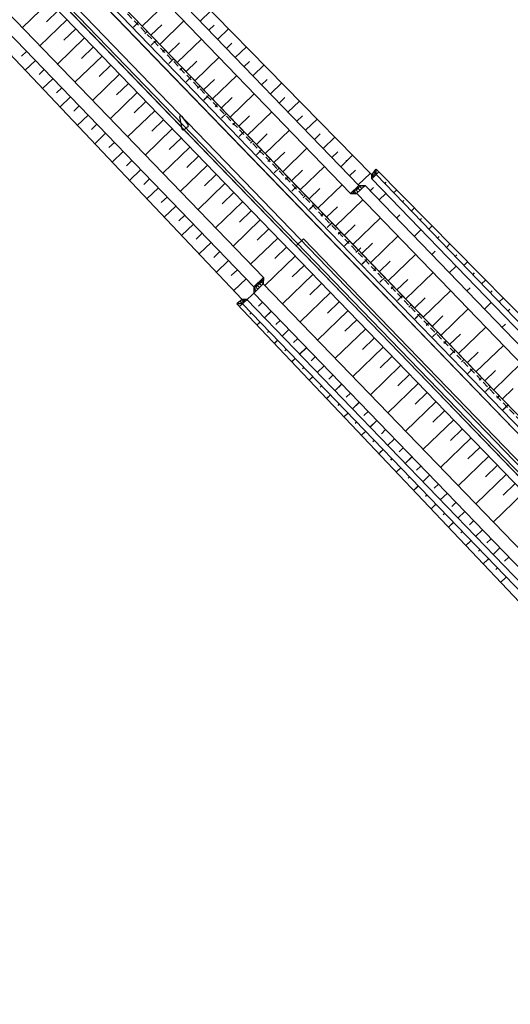
# Model space of a CAD drawing. Extents: x 427187 to 438286, y 4569716 to 4575112.
# Drawn here: x 427993 to 428187, y 4572144 to 4572533 of the extents above; entities that cross this region are included whole.
import ezdxf

# ---------------------------------------------------------------- set-up
doc = ezdxf.new("R2010")
doc.units = 0
doc.header["$LTSCALE"] = 5
doc.header["$MEASUREMENT"] = 0
doc.header["$PDSIZE"] = 8
doc.linetypes.add('DASHED', pattern=[0.75, 0.5, -0.25])
doc.layers.add('dicsud$0$1', color=7, linetype='CONTINUOUS')
doc.layers.add('EJE', color=7, linetype='CONTINUOUS')

msp = doc.modelspace()

# ---------------------------------------------------------------- linework, layer by layer
at = {"layer": 'dicsud$0$1'}
for p, q in [((427555.522, 4573010.067), (428235.548, 4572305.802)), ((427556.242, 4573010.762), (428236.267, 4572306.497)), ((427557.68, 4573012.151), (428237.706, 4572307.886)), ((427871.351, 4572725.978), (428123.895, 4572464.429)), ((427886.327, 4572722.751), (428132.302, 4572471.772)), ((427883.463, 4572719.985), (428127.168, 4572467.589)), ((427868.362, 4572705.405), (428112.068, 4572453.009)), ((427870.617, 4572707.555), (428114.309, 4572455.173)), ((428241.683, 4572316.058), (427869.44, 4572701.575)), ((427869.441, 4572701.575), (428110.712, 4572451.7)), ((427873.037, 4572705.048), (428114.309, 4572455.173)), ((428245.28, 4572319.531), (427873.037, 4572705.048)), ((427835.774, 4572693.889), (428089.449, 4572431.169)), ((427856.508, 4572693.958), (428100.214, 4572441.563)), ((427832.171, 4572690.063), (428085.672, 4572427.522)), ((427839.402, 4572677.643), (428081.065, 4572422.489)), ((428004.785, 4572540.308), (427994.063, 4572529.956)), ((428041.498, 4572530.58), (428051.084, 4572539.836)), ((428008.253, 4572536.707), (428003.612, 4572532.226)), ((428064.429, 4572532.566), (428068.689, 4572536.679)), ((428011.731, 4572533.114), (428001.009, 4572522.762)), ((428040.017, 4572532.098), (428038.062, 4572530.202)), ((428040.031, 4572532.119), (428038.075, 4572530.223)), ((428044.972, 4572526.983), (428049.256, 4572531.121)), ((428048.445, 4572523.386), (428058.03, 4572532.642)), ((428067.902, 4572528.969), (428069.98, 4572530.976)), ((428015.199, 4572529.513), (428010.558, 4572525.032)), ((428043.502, 4572528.505), (428042.524, 4572527.556)), ((428071.375, 4572525.372), (428075.689, 4572529.537)), ((428018.677, 4572525.92), (428007.956, 4572515.568)), ((428022.145, 4572522.32), (428017.504, 4572517.839)), ((428046.975, 4572524.892), (428045.02, 4572522.996)), ((428046.988, 4572524.913), (428045.033, 4572523.017)), ((428051.918, 4572519.789), (428056.203, 4572523.928)), ((428055.391, 4572516.192), (428064.976, 4572525.448)), ((428074.847, 4572521.776), (428076.964, 4572523.815)), ((428078.321, 4572518.178), (428082.689, 4572522.395)), ((427995.794, 4572520.605), (427993.803, 4572518.694)), ((428025.623, 4572518.726), (428014.902, 4572508.374)), ((428050.46, 4572521.299), (428049.482, 4572520.35)), ((427999.268, 4572517.008), (427995.222, 4572513.124)), ((428029.091, 4572515.126), (428024.45, 4572510.645)), ((428053.933, 4572517.686), (428051.978, 4572515.79)), ((428053.946, 4572517.707), (428051.991, 4572515.811)), ((428058.864, 4572512.596), (428063.15, 4572516.735)), ((428062.337, 4572508.998), (428071.923, 4572518.254)), ((428081.794, 4572514.581), (428083.944, 4572516.656)), ((428085.267, 4572510.984), (428089.688, 4572515.252)), ((428002.74, 4572513.412), (428000.713, 4572511.465)), ((428032.569, 4572511.533), (428021.847, 4572501.181)), ((428057.418, 4572514.093), (428056.44, 4572513.145)), ((428069.283, 4572501.804), (428078.869, 4572511.06)), ((428006.214, 4572509.814), (428002.098, 4572505.864)), ((428036.037, 4572507.932), (428031.396, 4572503.451)), ((428060.891, 4572510.48), (428058.936, 4572508.584)), ((428060.904, 4572510.501), (428058.949, 4572508.605)), ((428064.376, 4572506.887), (428063.398, 4572505.939)), ((428065.81, 4572505.401), (428070.097, 4572509.541)), ((428088.74, 4572507.388), (428090.926, 4572509.497)), ((428092.213, 4572503.791), (428096.688, 4572508.11)), ((428009.686, 4572506.218), (428007.623, 4572504.238)), ((428039.515, 4572504.339), (428028.794, 4572493.987)), ((428067.849, 4572503.274), (428065.893, 4572501.378)), ((428067.862, 4572503.295), (428065.906, 4572501.399)), ((428076.229, 4572494.611), (428085.814, 4572503.867)), ((428013.16, 4572502.62), (428008.975, 4572498.604)), ((428016.632, 4572499.024), (428014.534, 4572497.009)), ((428042.983, 4572500.738), (428038.342, 4572496.257)), ((428071.333, 4572499.681), (428070.355, 4572498.733)), ((428072.757, 4572498.207), (428077.044, 4572502.348)), ((428095.686, 4572500.194), (428097.907, 4572502.337)), ((428099.16, 4572496.597), (428103.688, 4572500.968)), ((428020.106, 4572495.427), (428015.852, 4572491.342)), ((428046.461, 4572497.145), (428035.74, 4572486.793)), ((428057, 4572494.987), (428059.61, 4572491.753)), ((428074.807, 4572496.068), (428072.851, 4572494.172)), ((428074.82, 4572496.09), (428072.864, 4572494.193)), ((428079.703, 4572491.014), (428083.991, 4572495.155)), ((428083.176, 4572487.417), (428092.761, 4572496.673)), ((428102.632, 4572493), (428104.889, 4572495.177)), ((428023.578, 4572491.83), (428021.444, 4572489.781)), ((428049.929, 4572493.544), (428045.288, 4572489.063)), ((428057.323, 4572489.913), (428056.382, 4572494.699)), ((428078.291, 4572492.475), (428077.313, 4572491.527)), ((428106.106, 4572489.403), (428110.688, 4572493.826)), ((428027.052, 4572488.232), (428022.729, 4572484.082)), ((428053.407, 4572489.951), (428042.686, 4572479.599)), ((428059.487, 4572490.731), (428058.052, 4572489.636)), ((428081.764, 4572488.863), (428079.809, 4572486.966)), ((428081.777, 4572488.884), (428079.822, 4572486.987)), ((428086.649, 4572483.82), (428090.938, 4572487.962)), ((428090.122, 4572480.223), (428099.707, 4572489.479)), ((428109.578, 4572485.807), (428111.871, 4572488.018)), ((428030.525, 4572484.636), (428028.355, 4572482.552)), ((428056.875, 4572486.35), (428052.234, 4572481.869)), ((428085.249, 4572485.269), (428084.271, 4572484.321)), ((428113.052, 4572482.209), (428117.687, 4572486.684)), ((428033.998, 4572481.039), (428029.605, 4572476.822)), ((428060.353, 4572482.757), (428049.632, 4572472.405)), ((428088.722, 4572481.657), (428086.767, 4572479.76)), ((428088.735, 4572481.678), (428086.78, 4572479.781)), ((428093.595, 4572476.626), (428097.885, 4572480.769)), ((428097.068, 4572473.029), (428106.653, 4572482.285)), ((428116.525, 4572478.612), (428118.851, 4572480.86)), ((428119.998, 4572475.015), (428124.687, 4572479.542)), ((428037.47, 4572477.443), (428035.264, 4572475.325)), ((428067.299, 4572475.563), (428056.578, 4572465.212)), ((428063.821, 4572479.156), (428059.18, 4572474.675)), ((428092.207, 4572478.063), (428091.229, 4572477.115)), ((428040.944, 4572473.845), (428036.483, 4572469.56)), ((428070.767, 4572471.962), (428066.126, 4572467.481)), ((428095.68, 4572474.451), (428093.725, 4572472.554)), ((428095.693, 4572474.472), (428093.738, 4572472.575)), ((428100.541, 4572469.433), (428104.831, 4572473.576)), ((428104.014, 4572465.835), (428113.6, 4572475.091)), ((428123.47, 4572471.419), (428125.835, 4572473.698)), ((428126.944, 4572467.821), (428131.633, 4572472.348)), ((428132.275, 4572470.213), (428132.302, 4572471.772)), ((428132.277, 4572470.215), (428134, 4572471.885)), ((428132.302, 4572471.772), (428134.041, 4572474.027)), ((428133.282, 4572471.189), (428132.489, 4572472.014)), ((428134.003, 4572471.882), (428133.106, 4572472.815)), ((428133.643, 4572471.536), (428133.116, 4572472.084)), ((428134.016, 4572472.59), (428133.623, 4572472.999)), ((428134.028, 4572473.299), (428133.724, 4572473.616)), ((428134, 4572471.885), (428135.105, 4572472.947)), ((428134, 4572471.885), (428276.862, 4572323.929)), ((428134.003, 4572471.882), (428134.041, 4572474.027)), ((428134.041, 4572474.027), (428282.078, 4572323.837)), ((428044.529, 4572470.356), (428042.097, 4572468.021)), ((428074.245, 4572468.369), (428063.524, 4572458.018)), ((428099.165, 4572470.858), (428098.187, 4572469.909)), ((428110.96, 4572458.642), (428120.545, 4572467.898)), ((428132.277, 4572470.215), (428275.136, 4572322.262)), ((428132.561, 4572470.496), (428132.285, 4572470.783)), ((428132.922, 4572470.843), (428132.609, 4572471.168)), ((428137.465, 4572468.28), (428138.045, 4572468.837)), ((428047.891, 4572466.651), (428043.358, 4572462.301)), ((428077.713, 4572464.768), (428073.072, 4572460.287)), ((428102.638, 4572467.245), (428100.682, 4572465.348)), ((428102.651, 4572467.266), (428100.696, 4572465.369)), ((428107.487, 4572462.239), (428111.778, 4572466.383)), ((428127.168, 4572467.589), (428123.895, 4572464.429)), ((428123.926, 4572464.459), (428126.342, 4572464.417)), ((428124.284, 4572464.817), (428124.64, 4572464.447)), ((428124.645, 4572465.163), (428125.167, 4572464.62)), ((428125.005, 4572465.51), (428126.051, 4572464.422)), ((428125.366, 4572465.856), (428125.888, 4572465.313)), ((428125.726, 4572466.203), (428126.888, 4572464.994)), ((428126.087, 4572466.549), (428126.609, 4572466.006)), ((428126.294, 4572464.418), (428129.617, 4572467.573)), ((428126.342, 4572464.417), (428266.595, 4572319.162)), ((428126.447, 4572466.896), (428127.607, 4572465.69)), ((428126.808, 4572467.242), (428127.33, 4572466.699)), ((428127.142, 4572467.616), (428129.617, 4572467.573)), ((428127.168, 4572467.589), (428128.325, 4572466.385)), ((428127.847, 4572467.604), (428128.051, 4572467.392)), ((428128.553, 4572467.591), (428129.043, 4572467.081)), ((428129.617, 4572467.573), (428269.867, 4572322.322)), ((428131.677, 4572465.44), (428133.026, 4572466.742)), ((428135.15, 4572461.843), (428137.847, 4572464.447)), ((428140.929, 4572464.675), (428142.034, 4572465.737)), ((428051.455, 4572463.143), (428049.023, 4572460.808)), ((428081.191, 4572461.175), (428070.47, 4572450.824)), ((428106.123, 4572463.652), (428105.145, 4572462.703)), ((428109.596, 4572460.039), (428107.64, 4572458.142)), ((428109.609, 4572460.06), (428107.653, 4572458.163)), ((428117.906, 4572451.447), (428128.752, 4572461.921)), ((428144.394, 4572461.07), (428145.028, 4572461.679)), ((428054.837, 4572459.457), (428050.236, 4572455.039)), ((428084.659, 4572457.574), (428080.018, 4572453.093)), ((428113.08, 4572456.446), (428112.102, 4572455.497)), ((428114.433, 4572455.045), (428118.725, 4572459.19)), ((428147.859, 4572457.465), (428149.146, 4572458.702)), ((428058.31, 4572455.86), (428055.949, 4572453.594)), ((428061.783, 4572452.264), (428057.112, 4572447.779)), ((428088.137, 4572453.981), (428077.417, 4572443.63)), ((428112.068, 4572453.009), (428245.203, 4572315.126)), ((428114.309, 4572455.173), (428245.28, 4572319.531)), ((428114.309, 4572455.173), (428245.28, 4572319.531)), ((428116.553, 4572452.833), (428114.597, 4572450.936)), ((428116.566, 4572452.854), (428114.611, 4572450.958)), ((428124.852, 4572444.253), (428135.698, 4572454.727)), ((428142.096, 4572454.649), (428143.445, 4572455.951)), ((428151.324, 4572453.86), (428152.011, 4572454.521)), ((428065.255, 4572448.667), (428062.874, 4572446.381)), ((428091.605, 4572450.38), (428086.964, 4572445.899)), ((428110.712, 4572451.7), (428241.683, 4572316.058)), ((428120.038, 4572449.24), (428119.059, 4572448.291)), ((428121.379, 4572447.85), (428125.672, 4572451.996)), ((428149.042, 4572447.455), (428151.739, 4572450.059)), ((428154.839, 4572450.304), (428156.166, 4572451.58)), ((428068.729, 4572445.069), (428063.989, 4572440.518)), ((428095.084, 4572446.787), (428084.363, 4572436.436)), ((428105.289, 4572446.463), (428102.411, 4572443.684)), ((428105.289, 4572446.463), (428238.425, 4572308.581)), ((428123.511, 4572445.627), (428121.555, 4572443.731)), ((428123.524, 4572445.648), (428121.568, 4572443.752)), ((428128.325, 4572440.656), (428132.619, 4572444.803)), ((428131.798, 4572437.06), (428142.644, 4572447.533)), ((428158.305, 4572446.7), (428158.994, 4572447.363)), ((428161.785, 4572443.11), (428163.187, 4572444.457)), ((428072.202, 4572441.473), (428069.8, 4572439.167)), ((428098.551, 4572443.186), (428093.91, 4572438.705)), ((428100.213, 4572441.563), (428231.951, 4572305.127)), ((428126.995, 4572442.034), (428126.017, 4572441.085)), ((428126.999, 4572442.029), (428127.977, 4572442.978)), ((428155.988, 4572440.262), (428157.337, 4572441.563)), ((428075.675, 4572437.876), (428070.866, 4572433.258)), ((428102.03, 4572439.594), (428090.05, 4572428.026)), ((428130.468, 4572438.421), (428128.513, 4572436.525)), ((428130.482, 4572438.442), (428128.526, 4572436.546)), ((428135.272, 4572433.463), (428139.566, 4572437.61)), ((428138.745, 4572429.866), (428149.591, 4572440.339)), ((428165.249, 4572439.504), (428165.978, 4572440.204)), ((428168.731, 4572435.916), (428170.207, 4572437.335)), ((428079.148, 4572434.279), (428076.726, 4572431.954)), ((428105.497, 4572435.992), (428100.856, 4572431.511)), ((428133.953, 4572434.828), (428132.975, 4572433.879)), ((428145.69, 4572422.672), (428156.536, 4572433.146)), ((428162.934, 4572433.068), (428165.631, 4572435.672)), ((428172.196, 4572432.312), (428172.96, 4572433.047)), ((428082.621, 4572430.682), (428077.742, 4572425.997)), ((428085.672, 4572427.522), (428089.449, 4572431.169)), ((428087.11, 4572428.913), (428087.711, 4572428.286)), ((428087.471, 4572429.259), (428088.673, 4572428.005)), ((428087.832, 4572429.605), (428088.433, 4572428.978)), ((428088.193, 4572429.951), (428089.395, 4572428.697)), ((428088.554, 4572430.297), (428089.155, 4572429.67)), ((428088.915, 4572430.643), (428089.516, 4572430.016)), ((428089.276, 4572430.989), (428089.436, 4572430.822)), ((428089.442, 4572431.176), (428089.399, 4572428.701)), ((428108.976, 4572432.4), (428096.996, 4572420.833)), ((428112.443, 4572428.798), (428107.802, 4572424.317)), ((428137.426, 4572431.215), (428135.471, 4572429.319)), ((428137.439, 4572431.236), (428135.484, 4572429.34)), ((428142.218, 4572426.269), (428146.513, 4572430.417)), ((428175.677, 4572428.722), (428177.228, 4572430.212)), ((428085.615, 4572425.045), (428082.32, 4572421.85)), ((428085.608, 4572425.068), (428089.399, 4572428.7)), ((428085.666, 4572427.529), (428085.623, 4572425.053)), ((428085.623, 4572425.053), (428204.564, 4572301.87)), ((428085.623, 4572425.053), (428204.564, 4572301.87)), ((428085.629, 4572425.4), (428085.785, 4572425.237)), ((428085.654, 4572426.819), (428086.507, 4572425.929)), ((428085.666, 4572427.529), (428086.267, 4572426.902)), ((428086.027, 4572427.875), (428087.229, 4572426.621)), ((428086.388, 4572428.221), (428086.989, 4572427.594)), ((428086.749, 4572428.567), (428087.951, 4572427.313)), ((428089.399, 4572428.701), (428208.311, 4572305.548)), ((428115.922, 4572425.206), (428103.942, 4572413.639)), ((428140.911, 4572427.622), (428139.933, 4572426.673)), ((428152.637, 4572415.478), (428163.483, 4572425.951)), ((428169.88, 4572425.874), (428171.229, 4572427.176)), ((428179.141, 4572425.116), (428179.944, 4572425.888)), ((428081.056, 4572422.499), (428078.883, 4572420.837)), ((428079.771, 4572420.822), (428079.465, 4572421.14)), ((428081.182, 4572420.797), (428080.186, 4572421.833)), ((428081.903, 4572421.49), (428080.985, 4572422.445)), ((428081.542, 4572421.144), (428081.044, 4572421.662)), ((428082.901, 4572422.457), (428081.065, 4572422.489)), ((428081.167, 4572420.812), (428082.893, 4572422.466)), ((428082.263, 4572421.837), (428081.765, 4572422.355)), ((428082.624, 4572422.183), (428082.351, 4572422.467)), ((428082.893, 4572422.466), (428201.758, 4572299.363)), ((428089.096, 4572421.456), (428087.448, 4572419.858)), ((428119.388, 4572421.604), (428114.747, 4572417.123)), ((428144.384, 4572424.009), (428142.429, 4572422.113)), ((428144.397, 4572424.03), (428142.442, 4572422.134)), ((428149.164, 4572419.075), (428153.46, 4572423.224)), ((428176.827, 4572418.68), (428179.524, 4572421.284)), ((428182.624, 4572421.528), (428184.248, 4572423.09)), ((428078.883, 4572420.837), (428195.447, 4572297.81)), ((428081.182, 4572420.797), (428078.883, 4572420.837)), ((428081.201, 4572420.828), (428080.012, 4572419.697)), ((428080.477, 4572420.809), (428080.324, 4572420.968)), ((428081.167, 4572420.812), (428200.038, 4572297.702)), ((428081.167, 4572420.812), (428200.038, 4572297.702)), ((428084.649, 4572417.207), (428084.054, 4572416.641)), ((428092.577, 4572417.867), (428089.869, 4572415.241)), ((428092.568, 4572417.844), (428089.876, 4572415.234)), ((428122.868, 4572418.012), (428110.888, 4572406.445)), ((428147.869, 4572420.416), (428146.891, 4572419.467)), ((428159.583, 4572408.284), (428170.429, 4572418.757)), ((428186.09, 4572417.924), (428186.928, 4572418.73)), ((428088.096, 4572413.587), (428086.908, 4572412.455)), ((428088.154, 4572413.626), (428086.966, 4572412.495)), ((428096.049, 4572414.255), (428094.402, 4572412.657)), ((428126.334, 4572414.41), (428121.693, 4572409.929)), ((428151.342, 4572416.803), (428149.386, 4572414.907)), ((428151.355, 4572416.824), (428149.4, 4572414.928)), ((428154.827, 4572413.21), (428153.849, 4572412.262)), ((428156.109, 4572411.882), (428160.406, 4572416.031)), ((428091.602, 4572410.005), (428091.008, 4572409.439)), ((428099.53, 4572410.666), (428096.823, 4572408.04)), ((428099.521, 4572410.643), (428096.829, 4572408.033)), ((428129.814, 4572410.818), (428117.834, 4572399.251)), ((428158.3, 4572409.597), (428156.344, 4572407.701)), ((428158.313, 4572409.618), (428156.357, 4572407.722)), ((428166.529, 4572401.091), (428177.375, 4572411.564)), ((428183.773, 4572411.486), (428185.121, 4572412.788)), ((428095.05, 4572406.385), (428093.862, 4572405.253)), ((428095.108, 4572406.424), (428093.919, 4572405.293)), ((428103.002, 4572407.054), (428101.355, 4572405.456)), ((428133.28, 4572407.216), (428128.639, 4572402.735)), ((428161.784, 4572406.004), (428160.806, 4572405.056)), ((428163.056, 4572404.688), (428167.353, 4572408.838)), ((428098.556, 4572402.803), (428097.961, 4572402.237)), ((428106.483, 4572403.465), (428103.776, 4572400.839)), ((428106.474, 4572403.442), (428103.782, 4572400.832)), ((428136.76, 4572403.624), (428124.78, 4572392.057)), ((428165.258, 4572402.391), (428163.302, 4572400.495)), ((428165.271, 4572402.412), (428163.315, 4572400.516)), ((428170.002, 4572397.494), (428174.3, 4572401.645)), ((428173.475, 4572393.896), (428184.321, 4572404.37)), ((428102.004, 4572399.183), (428100.635, 4572397.879)), ((428102.062, 4572399.223), (428100.873, 4572398.091)), ((428109.955, 4572399.853), (428108.308, 4572398.255)), ((428140.226, 4572400.022), (428135.585, 4572395.541)), ((428168.742, 4572398.798), (428167.764, 4572397.85)), ((428105.51, 4572395.601), (428104.915, 4572395.035)), ((428113.436, 4572396.264), (428110.729, 4572393.638)), ((428113.427, 4572396.241), (428110.735, 4572393.631)), ((428143.706, 4572396.43), (428131.727, 4572384.863)), ((428172.215, 4572395.185), (428170.26, 4572393.289)), ((428172.228, 4572395.207), (428170.273, 4572393.31)), ((428176.948, 4572390.3), (428181.247, 4572394.452)), ((428180.421, 4572386.703), (428191.267, 4572397.176)), ((428108.958, 4572391.982), (428107.52, 4572390.612)), ((428109.016, 4572392.021), (428107.827, 4572390.89)), ((428116.908, 4572392.652), (428115.261, 4572391.054)), ((428147.172, 4572392.828), (428142.531, 4572388.347)), ((428175.7, 4572391.592), (428174.722, 4572390.644)), ((428112.464, 4572388.4), (428111.869, 4572387.834)), ((428120.389, 4572389.063), (428117.682, 4572386.437)), ((428120.38, 4572389.04), (428117.688, 4572386.43)), ((428150.652, 4572389.236), (428138.673, 4572377.669)), ((428179.173, 4572387.98), (428177.218, 4572386.083)), ((428179.186, 4572388.001), (428177.231, 4572386.104)), ((428183.895, 4572383.106), (428188.194, 4572387.258)), ((428115.912, 4572384.78), (428114.405, 4572383.345)), ((428115.97, 4572384.819), (428114.781, 4572383.688)), ((428123.861, 4572385.451), (428122.214, 4572383.853)), ((428154.118, 4572385.634), (428149.477, 4572381.153)), ((428182.658, 4572384.386), (428181.68, 4572383.438)), ((428119.417, 4572381.198), (428118.823, 4572380.632)), ((428127.342, 4572381.862), (428124.635, 4572379.236)), ((428127.333, 4572381.839), (428124.641, 4572379.229)), ((428130.814, 4572378.25), (428129.167, 4572376.652)), ((428157.598, 4572382.042), (428145.619, 4572370.476)), ((428161.064, 4572378.44), (428156.423, 4572373.959)), ((428186.131, 4572380.774), (428184.176, 4572378.877)), ((428186.144, 4572380.795), (428184.189, 4572378.898)), ((428122.865, 4572377.578), (428121.291, 4572376.078)), ((428122.923, 4572377.617), (428121.734, 4572376.486)), ((428134.295, 4572374.661), (428131.588, 4572372.035)), ((428134.287, 4572374.638), (428131.595, 4572372.028)), ((428164.544, 4572374.848), (428152.565, 4572363.282)), ((428126.371, 4572373.996), (428125.776, 4572373.43)), ((428129.877, 4572370.416), (428128.688, 4572369.284)), ((428137.768, 4572371.049), (428136.12, 4572369.451)), ((428168.01, 4572371.246), (428163.369, 4572366.765)), ((428129.819, 4572370.376), (428128.176, 4572368.811)), ((428133.325, 4572366.794), (428132.73, 4572366.229)), ((428141.249, 4572367.46), (428138.541, 4572364.834)), ((428141.24, 4572367.437), (428138.548, 4572364.827)), ((428171.49, 4572367.655), (428159.511, 4572356.088)), ((428136.773, 4572363.175), (428135.061, 4572361.544)), ((428136.831, 4572363.214), (428135.642, 4572362.083)), ((428144.721, 4572363.848), (428143.073, 4572362.25)), ((428174.956, 4572364.052), (428170.315, 4572359.571)), ((428140.279, 4572359.593), (428139.684, 4572359.027)), ((428148.202, 4572360.259), (428145.494, 4572357.633)), ((428148.193, 4572360.236), (428145.501, 4572357.626)), ((428178.436, 4572360.461), (428166.457, 4572348.895)), ((428143.727, 4572355.973), (428141.947, 4572354.277)), ((428143.785, 4572356.012), (428142.596, 4572354.881)), ((428151.674, 4572356.647), (428150.026, 4572355.049)), ((428181.902, 4572356.858), (428177.261, 4572352.377)), ((428147.233, 4572352.391), (428146.638, 4572351.825)), ((428155.155, 4572353.058), (428152.447, 4572350.432)), ((428155.146, 4572353.035), (428152.454, 4572350.425)), ((428185.382, 4572353.267), (428173.403, 4572341.701)), ((428150.68, 4572348.771), (428148.832, 4572347.01)), ((428150.738, 4572348.81), (428149.55, 4572347.679)), ((428158.627, 4572349.446), (428156.979, 4572347.848)), ((428188.848, 4572349.664), (428184.207, 4572345.183)), ((428154.186, 4572345.189), (428153.592, 4572344.623)), ((428162.108, 4572345.857), (428159.4, 4572343.231)), ((428192.328, 4572346.073), (428180.349, 4572334.507)), ((428157.634, 4572341.569), (428155.717, 4572339.743)), ((428157.692, 4572341.609), (428156.503, 4572340.478)), ((428165.58, 4572342.245), (428163.932, 4572340.647)), ((428161.14, 4572337.988), (428160.545, 4572337.422)), ((428169.061, 4572338.656), (428166.353, 4572336.03)), ((428164.588, 4572334.368), (428162.602, 4572332.476)), ((428164.646, 4572334.407), (428163.457, 4572333.276)), ((428172.533, 4572335.044), (428170.885, 4572333.446)), ((428176.014, 4572331.455), (428173.306, 4572328.829)), ((428168.094, 4572330.786), (428167.499, 4572330.22)), ((428179.486, 4572327.843), (428177.839, 4572326.245)), ((428171.542, 4572327.166), (428169.488, 4572325.209)), ((428171.6, 4572327.205), (428170.411, 4572326.074)), ((428182.967, 4572324.254), (428180.259, 4572321.628)), ((428175.048, 4572323.584), (428174.453, 4572323.018)), ((428178.496, 4572319.964), (428176.372, 4572317.942)), ((428178.554, 4572320.004), (428177.365, 4572318.872)), ((428186.439, 4572320.642), (428184.792, 4572319.044)), ((428182.001, 4572316.382), (428181.407, 4572315.816)), ((428185.449, 4572312.762), (428183.257, 4572310.676)), ((428185.507, 4572312.802), (428184.318, 4572311.671))]:
    msp.add_line(p, q, dxfattribs=at)
for centre, radius, start, end in [((428056.727, 4572494.766), 0.351, 38.9187, 191.13833), ((428059.051, 4572491.302), 0.718, 307.35495, 38.91375), ((428059.051, 4572491.302), 0.718, 307.34287, 38.90167), ((428057.774, 4572490.001), 0.459, 191.10799, 307.32956)]:
    msp.add_arc(centre, radius, start, end, dxfattribs=at)
msp.add_point((428122.343, 4572477.279), dxfattribs=at)
at = {"layer": 'EJE', "color": 4, "linetype": 'DASHED'}
msp.add_lwpolyline([(427566.852, 4573021.007), (428246.878, 4572316.742, 0.458193), (429376.531, 4572380.507), (430235.79, 4573498.885), (430289.069, 4573568.254, -0.0000671), (430289.072, 4573568.257, 0.2263371), (430374.163, 4573967.381), (430244.603, 4574508.16), (430203.819, 4574678.382)], format="xyb", dxfattribs=at)
at = {"layer": 'EJE', "linetype": 'Continuous'}
msp.add_lwpolyline([(427555.522, 4573010.067), (428235.548, 4572305.802, 0.1824408), (428722.444, 4572075.394)], format="xyb", dxfattribs=at)

doc.saveas('drawing.dxf')
